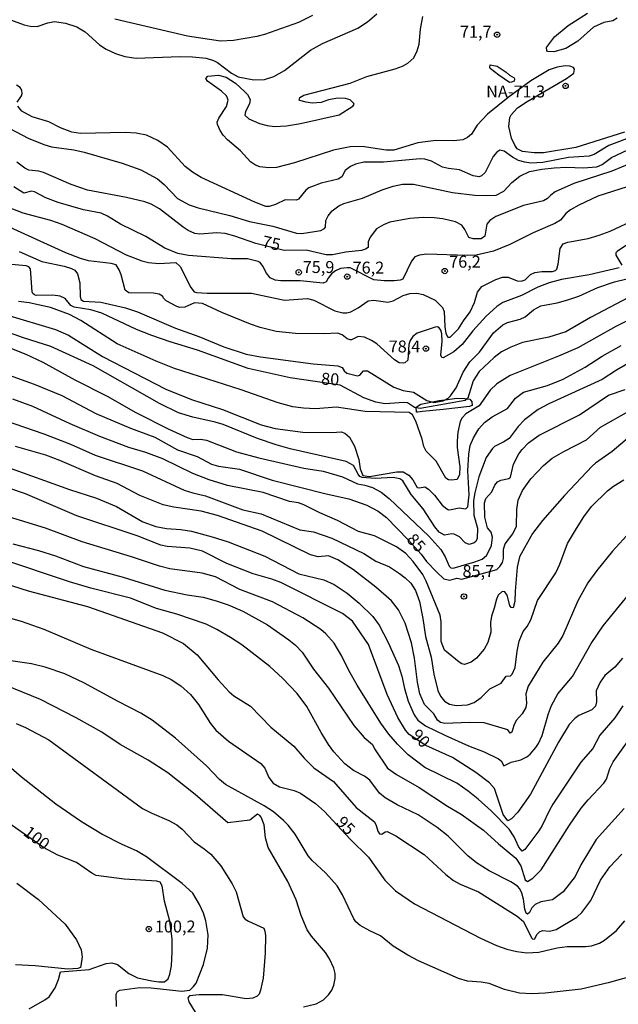
# Model space of a CAD drawing. Units: millimetres. Extents: x 192772 to 195184, y 1663208 to 1665982.
# Drawn here: x 193275 to 193400, y 1663416 to 1663622 of the extents above; entities that cross this region are included whole.
import ezdxf
from ezdxf.enums import TextEntityAlignment as Align

# ---------------------------------------------------------------- set-up
doc = ezdxf.new("R2010")
doc.units = ezdxf.units.MM
for name, color, linetype in [('IMAGEM', 7, 'Continuous'), ('V-BARRANCO', 42, 'Continuous'), ('V-CURVA_DE_NIVEL', 4, 'Continuous'), ('V-CURVA_MESTRA', 1, 'Continuous'), ('V-PONTO_DE_APARELHO', 4, 'Continuous'), ('V-TEXTO_DE_ALTIMETRIA', 2, 'Continuous')]:
    doc.layers.add(name, color=color, linetype=linetype)
picture_1 = doc.add_image_def('image1.jpg', size_in_pixel=(4018, 4624))

# ---------------------------------------------------------------- blocks, each defined once
blk = doc.blocks.new('805')
at = {"color": 0, "linetype": 'ByBlock', "lineweight": -2}
for radius in [0.562, 0.0806]:
    blk.add_circle((0, 0), radius, dxfattribs=at)

msp = doc.modelspace()

# ---------------------------------------------------------------- linework, layer by layer
at = {"layer": 'V-BARRANCO'}
for points in [[(193377.66, 1663609.24), (193375.37, 1663610.83), (193373.6, 1663612.22), (193373.52, 1663612.39), (193373.62, 1663612.94), (193375.07, 1663612.67), (193376.95, 1663611.45), (193377.64, 1663610.78), (193378.64, 1663610.23), (193378.68, 1663609.95), (193378.6, 1663609.57), (193378.05, 1663609.34), (193377.66, 1663609.24)], [(193369.26, 1663541.44), (193363.75, 1663540.77), (193359.41, 1663540.36), (193358.41, 1663540.2), (193358.13, 1663540.25), (193358.06, 1663541.24), (193359.08, 1663541.91), (193362.93, 1663542.67), (193364.62, 1663542.91), (193366.58, 1663543.13), (193368.29, 1663543.07), (193369.34, 1663542.94), (193369.77, 1663542.4), (193369.82, 1663541.6), (193369.26, 1663541.44)]]:
    msp.add_lwpolyline(points, close=True, dxfattribs=at)
at = {"layer": 'V-CURVA_DE_NIVEL'}
for points in [[(193271.85, 1663622.85), (193276.02, 1663621.36), (193277.3, 1663621.07), (193278.78, 1663621.02), (193281, 1663621.79), (193282.36, 1663622.05), (193284.7, 1663621.71), (193287.03, 1663620.94), (193288.8, 1663619.88), (193291.77, 1663617.18), (193293.18, 1663616.22), (193295.16, 1663615.33), (193297.11, 1663614.73), (193299.45, 1663614.39), (193308.64, 1663614.73), (193311.28, 1663614.65), (193314.13, 1663614.35), (193315.66, 1663613.88), (193316.53, 1663613.43), (193319.44, 1663611.2), (193320.85, 1663610.45), (193324.08, 1663609.8), (193326.33, 1663609.92), (193328.33, 1663610.54), (193330.54, 1663611.77), (193335.94, 1663616.01), (193338.47, 1663617.45), (193345.85, 1663620.66), (193347.94, 1663622), (193349.85, 1663623.66)], [(193336.41, 1663623.3), (193333.44, 1663621.85), (193326.33, 1663619.3), (193324.72, 1663618.88), (193319.83, 1663618.03), (193317.1, 1663617.94), (193310.21, 1663618.98), (193294.99, 1663622.51)], [(193401.7, 1663598.87), (193391.53, 1663595.65), (193384.73, 1663594.55), (193382.81, 1663594.51), (193380.39, 1663594.8), (193379.24, 1663595.38), (193378.72, 1663596.17), (193378.07, 1663597.57), (193377.47, 1663600.04), (193377.68, 1663601.95), (193377.96, 1663602.51), (193379.34, 1663603.95), (193381.32, 1663605.29), (193389.57, 1663610.07), (193391.1, 1663611.2), (193391.25, 1663612.03), (193391.06, 1663612.37), (193390.26, 1663612.71), (193389.32, 1663612.77), (193387.58, 1663612.48), (193385.96, 1663611.9), (193382.08, 1663609.63), (193377.34, 1663606.12), (193373.03, 1663602.65), (193370.84, 1663600.34), (193369.69, 1663598.47), (193368.86, 1663597.76), (193367.88, 1663597.29), (193365.97, 1663597.06), (193362.23, 1663597.14), (193358.44, 1663596.61), (193353.42, 1663595.06), (193351.81, 1663595.08), (193346.79, 1663595.87), (193344.28, 1663595.76), (193340.79, 1663595.1), (193332.63, 1663592.42), (193328.84, 1663591.44), (193327.27, 1663591.4), (193325.35, 1663591.61), (193324.46, 1663591.95), (193323.44, 1663592.66), (193321.33, 1663594.95), (193318.63, 1663597.25), (193317.67, 1663598.25), (193317.04, 1663599.19), (193316.5, 1663600.47), (193316.46, 1663600.95), (193316.76, 1663601.8), (193318.4, 1663604.25), (193318.72, 1663605.53), (193318.63, 1663606.01), (193318.4, 1663606.44), (193317.32, 1663607.44), (193314.38, 1663609.54), (193314.06, 1663610.07), (193314.46, 1663610.58), (193316.72, 1663610.82), (193318.34, 1663610.37), (193320.25, 1663609.12), (193322.18, 1663607.4), (193322.8, 1663606.76), (193323.31, 1663605.7), (193323.2, 1663604.76), (193322.35, 1663603.19), (193322.24, 1663602.42), (193323.06, 1663601.63), (193325.27, 1663600.67), (193326.89, 1663600.23), (193328.42, 1663600.03), (193330.97, 1663600.2), (193333.86, 1663600.67), (193341.94, 1663602.48), (193344.85, 1663604.29), (193345.11, 1663604.68), (193345.06, 1663604.85), (193344.3, 1663605.63), (193343.3, 1663605.93), (193341.69, 1663605.99), (193339.77, 1663605.65), (193338.24, 1663605.05), (193336.33, 1663604.95), (193335.05, 1663605.12), (193333.75, 1663605.5), (193333.58, 1663605.59), (193333.75, 1663606.14), (193334.58, 1663606.63), (193344.28, 1663609.14), (193347.77, 1663610.52), (193353.68, 1663612.09), (193355.21, 1663612.67), (193356.32, 1663613.3), (193357.63, 1663614.43), (193358.31, 1663615.9), (193358.69, 1663617.26), (193358.99, 1663620.45), (193359.48, 1663623.05)], [(193400.16, 1663622.73), (193399.27, 1663622.17), (193397.4, 1663621.81), (193395.19, 1663620.85), (193391.96, 1663617.94), (193389.45, 1663616.41), (193386.94, 1663615.71), (193385.58, 1663615.75), (193385.42, 1663615.94), (193385.4, 1663616.58), (193387.06, 1663618.8), (193389.93, 1663621.17), (193393.96, 1663623.79)], [(193274.59, 1663605.14), (193275.46, 1663606.5), (193275.61, 1663606.97), (193275.57, 1663607.65), (193275.17, 1663608.22), (193274.45, 1663608.73)], [(193403.82, 1663598.12), (193398.46, 1663596.1), (193395.34, 1663594.21), (193394.34, 1663593.83), (193390, 1663593.53), (193384.64, 1663592.51), (193382.09, 1663592.38), (193380.81, 1663592.55), (193379.54, 1663592.95), (193378.26, 1663593.61), (193376.5, 1663594.87), (193375.58, 1663595.06), (193374.96, 1663594.66), (193374.2, 1663593.77), (193372.54, 1663590.41), (193371.8, 1663589.7), (193371.29, 1663589.53), (193370.01, 1663589.7), (193367.16, 1663590.98), (193364.86, 1663591.23), (193363.59, 1663591.55), (193361.27, 1663592.78), (193359.93, 1663593.21), (193358.91, 1663593.27), (193351.26, 1663592.55), (193347.17, 1663592.55), (193345.39, 1663592.15), (193344.37, 1663591.7), (193343.23, 1663590.83), (193342.55, 1663589.51), (193341.77, 1663589.02), (193338.2, 1663588.19), (193335.65, 1663587.23), (193335.03, 1663586.75), (193333.48, 1663584.81), (193332.97, 1663584.64), (193330.67, 1663584.72), (193328.63, 1663583.68), (193327.35, 1663583.28), (193326.59, 1663583.32), (193324.29, 1663584.17), (193313.11, 1663589.36), (193311.27, 1663590.47), (193309.72, 1663591.66), (193306.02, 1663595.74), (193303.98, 1663597.12), (193301.62, 1663598.21), (193299.5, 1663598.65), (193297.2, 1663598.78), (193287.8, 1663598.57), (193286.01, 1663598.84), (193283.63, 1663599.74), (193281.16, 1663601.04), (193277.72, 1663602.1), (193275.55, 1663603.29), (193274.72, 1663604.29)], [(193273, 1663599.61), (193276.83, 1663597.63), (193280.14, 1663596.25), (193281.76, 1663595.76), (193286.44, 1663595.17), (193288.61, 1663594.68), (193296.56, 1663592.38), (193300.43, 1663590.96), (193303.96, 1663589.06), (193305.32, 1663587.92), (193308.13, 1663584.94), (193310.55, 1663583.66), (193312.47, 1663583.02), (193319.06, 1663581.41), (193323.19, 1663580.15), (193328.12, 1663579.2), (193333.01, 1663577.73), (193334.16, 1663577.66), (193338.16, 1663578.3), (193338.92, 1663578.71), (193339.09, 1663578.94), (193339.15, 1663580.37), (193339.7, 1663581.33), (193340.53, 1663582.37), (193341.88, 1663583.41), (193342.92, 1663583.94), (193346.87, 1663585.06), (193351, 1663586.81), (193353.25, 1663587.55), (193355.25, 1663587.98), (193357.55, 1663588), (193365.72, 1663586.21), (193370.39, 1663585.7), (193372.86, 1663585.57), (193374.82, 1663585.7), (193376.45, 1663586.51), (193378.15, 1663588.3), (193379.81, 1663589.68), (193381.83, 1663590.62), (193384.39, 1663591.13), (193386.98, 1663591.4), (193389.57, 1663591.51), (193393.06, 1663591.36), (193395.95, 1663591.61), (193397.06, 1663592.06), (193398.97, 1663593.59), (193405.99, 1663596.85)], [(193402.25, 1663587.38), (193396.12, 1663585.43), (193392.17, 1663583.6), (193390.38, 1663582.6), (193389.46, 1663581.83), (193388.29, 1663580.41), (193387.15, 1663579.71), (193382.6, 1663577.77), (193377.67, 1663575.32), (193374.31, 1663573.96), (193370.65, 1663573.11), (193368.86, 1663573.03), (193360.27, 1663573.29), (193358.78, 1663573.09), (193357.8, 1663572.78), (193357.14, 1663571.84), (193355.33, 1663568.08), (193354.74, 1663567.86), (193353.47, 1663567.71), (193351.38, 1663567.71), (193349.23, 1663567.97), (193344.26, 1663570.42), (193343.64, 1663570.43), (193342.28, 1663570.31), (193341.18, 1663569.8), (193340.39, 1663569.18), (193339.66, 1663568.3), (193339.24, 1663567.5), (193338.64, 1663567.22), (193333.82, 1663567.71), (193329.73, 1663567.75), (193328.59, 1663567.9), (193327.54, 1663568.39), (193326.78, 1663569.33), (193326.01, 1663570.82), (193325.42, 1663571.6), (193325.01, 1663571.77), (193322.76, 1663572.35), (193319.4, 1663572.37), (193310.43, 1663573.05), (193308.21, 1663573.48), (193305.47, 1663574.56), (193301.51, 1663577.01), (193296.22, 1663579.6), (193293.45, 1663581.3), (193292.14, 1663581.9), (193288.44, 1663582.62), (193283.12, 1663584.15), (193280.53, 1663585.09), (193278.17, 1663586.36), (193277.59, 1663586.53), (193275.97, 1663586.08), (193273.87, 1663587.43)], [(193271.09, 1663583.75), (193275.72, 1663581.98), (193281.51, 1663580.41), (193283.93, 1663579.6), (193290.82, 1663576.56), (193297.37, 1663573.16), (193300.69, 1663571.94), (193302.05, 1663571.6), (193304.22, 1663571.39), (193307.79, 1663571.58), (193308.72, 1663570.74), (193310.89, 1663566.31), (193311.63, 1663565.46), (193312.08, 1663565.29), (193314.34, 1663565.14), (193323.65, 1663565.14), (193330.5, 1663563.71), (193335.35, 1663564.03), (193336.67, 1663563.71), (193341.05, 1663561.46), (193342.71, 1663561.06), (193343.56, 1663561.06), (193344.41, 1663561.27), (193345.94, 1663562.1), (193348.06, 1663563.57), (193349.21, 1663563.69), (193352.19, 1663563.23), (193353.25, 1663563.54), (193355.38, 1663564.69), (193356.74, 1663565.07), (193358.23, 1663565.14), (193359.59, 1663564.84), (193362.06, 1663563.65), (193363.58, 1663562.15), (193363.99, 1663561.29), (193364.09, 1663558.1), (193364.31, 1663556.7), (193364.71, 1663555.95), (193365.18, 1663555.91), (193366.94, 1663557.66), (193367.99, 1663559.38), (193369.43, 1663561.25), (193370.3, 1663563.17), (193370.92, 1663565.34), (193371.86, 1663566.52), (193374.77, 1663568.01), (193376.18, 1663568.48), (193377.33, 1663568.5), (193379.24, 1663567.75), (193380.05, 1663567.65), (193380.94, 1663567.92), (193382.02, 1663569.05), (193382.94, 1663569.5), (193384.39, 1663569.71), (193386.64, 1663569.67), (193387.24, 1663569.88), (193387.57, 1663570.2), (193387.83, 1663571.2), (193388.23, 1663574.48), (193388.89, 1663575.45), (193389.83, 1663575.82), (193394.13, 1663576.6), (193396.38, 1663577.26), (193398.68, 1663578.15), (193404.08, 1663580.62)], [(193400.59, 1663570.43), (193394.3, 1663568.97), (193388.51, 1663568.03), (193385.92, 1663567.33), (193383.54, 1663566.42), (193380.18, 1663564.69), (193376.26, 1663563.2), (193374.98, 1663562.35), (193372.73, 1663560.31), (193369.96, 1663557.27), (193367.71, 1663554.4), (193365.97, 1663552.89), (193363.72, 1663551.57), (193363.48, 1663551.66), (193363.29, 1663552.15), (193363.54, 1663555), (193363.5, 1663556.62), (193363.27, 1663557.38), (193362.89, 1663557.91), (193362.57, 1663558.1), (193362.06, 1663558.06), (193358.32, 1663556.74), (193357.38, 1663556.06), (193356.87, 1663555.26), (193356.57, 1663554.38), (193356.34, 1663551.1), (193355.72, 1663550.53), (193355.38, 1663550.49), (193354.57, 1663550.57), (193353.59, 1663551.17), (193349.83, 1663554.51), (193348.77, 1663555.25), (193347.26, 1663555.95), (193345.94, 1663556.04), (193344.56, 1663555.36), (193344.28, 1663555.36), (193343.66, 1663555.55), (193342.58, 1663556.42), (193341.6, 1663556.78), (193338.92, 1663556.63), (193332.84, 1663556.68), (193328.8, 1663557.14), (193325.44, 1663557.97), (193323.44, 1663558.65), (193317.44, 1663561.08), (193313.36, 1663562.95), (193311.66, 1663563.1), (193309.66, 1663562.21), (193308.64, 1663562.16), (193307.98, 1663562.35), (193305.77, 1663563.52), (193305.26, 1663564.01), (193304.98, 1663564.55), (193304.32, 1663564.97), (193303.07, 1663565.14), (193297.96, 1663565.22), (193297.15, 1663565.76), (193296.32, 1663568.99), (193295.94, 1663570.01), (193295.31, 1663571.07), (193294.26, 1663571.35), (193289.5, 1663571.94), (193287.82, 1663572.43), (193284.78, 1663573.6), (193272.36, 1663579.22)], [(193402.76, 1663575.62), (193400.16, 1663573.86), (193399.9, 1663573.56), (193399.9, 1663573.08), (193401.14, 1663571.01)], [(193275, 1663573.84), (193279.72, 1663571.77), (193284.4, 1663570.8), (193285.97, 1663570.33), (193286.63, 1663569.95), (193287.16, 1663569.22), (193287.67, 1663567.33), (193287.73, 1663564.44), (193287.88, 1663563.85), (193288.48, 1663563.48), (193292.1, 1663563.23), (193297.24, 1663562.08), (193299.75, 1663561.23), (193307.7, 1663557.84), (193312.6, 1663556.06), (193317.83, 1663553.91), (193322.5, 1663552.4), (193325.48, 1663551.83), (193336.5, 1663550.38), (193341.69, 1663549.93), (193342.58, 1663549.58), (193343.02, 1663548.87), (193343.6, 1663548.4), (193345.79, 1663547.83), (193346.27, 1663548), (193347.06, 1663548.91), (193347.94, 1663548.85), (193353.42, 1663545.49), (193355.34, 1663544.75), (193357.51, 1663544.41), (193360.36, 1663542.7), (193361.76, 1663542.22), (193363.76, 1663542.62), (193364.82, 1663543.15), (193365.29, 1663543.64), (193366.48, 1663545.35), (193367.96, 1663548.62), (193369.35, 1663550.79), (193371.37, 1663552.81), (193374.26, 1663556.83), (193376.26, 1663558.53), (193377.24, 1663559.02), (193379.84, 1663559.7), (193380.94, 1663560.16), (193382.68, 1663561.63), (193384.17, 1663562.48), (193387.58, 1663563.14), (193389.83, 1663563.76), (193392.13, 1663564.52), (193396.12, 1663566.31), (193399.61, 1663567.5), (193405.06, 1663568.86)], [(193409.95, 1663563.2), (193399.87, 1663558.19), (193391.96, 1663553.72), (193387.87, 1663551.93), (193377.79, 1663547.94), (193374.99, 1663546.19), (193373.6, 1663544.83), (193371.26, 1663541.56), (193368.52, 1663539.86), (193367.73, 1663539.05), (193367.28, 1663538.29), (193366.8, 1663536.07), (193366.67, 1663534.16), (193366.69, 1663532.84), (193367.24, 1663528.76), (193367.14, 1663527.14), (193366.65, 1663526.1), (193365.5, 1663525.97), (193364.86, 1663526.05), (193364.33, 1663526.39), (193362.31, 1663529.95), (193360.18, 1663532.03), (193359.67, 1663533.01), (193359.37, 1663534.59), (193358.01, 1663538.37), (193357.35, 1663539.65), (193356.63, 1663540.19), (193347.43, 1663540.36), (193341.43, 1663541.24), (193337.01, 1663540.94), (193334.5, 1663541.03), (193332.29, 1663541.34), (193329.18, 1663542.17), (193321.48, 1663544.92), (193307.49, 1663549.4), (193303.66, 1663550.89), (193295.5, 1663554.57), (193287.88, 1663559.44), (193285.55, 1663560.67), (193282.87, 1663561.69), (193281.51, 1663562.14), (193277.08, 1663563.1), (193274.87, 1663563.4)], [(193272.32, 1663560.59), (193282.61, 1663557.55), (193285.29, 1663556.36), (193292.41, 1663551.85), (193305.66, 1663545.02), (193311.06, 1663542.9), (193317.57, 1663540.79), (193325.65, 1663537.6), (193328.54, 1663536.81), (193334.37, 1663536.05), (193340.41, 1663535.96), (193342.39, 1663536.09), (193343.13, 1663535.84), (193344.17, 1663534.99), (193345.17, 1663533.1), (193346.08, 1663530.29), (193346.38, 1663528.38), (193346.95, 1663526.95), (193348.32, 1663526.76), (193354.02, 1663527.76), (193355.34, 1663527.76), (193356.59, 1663527.03), (193357.4, 1663526.04), (193358.32, 1663524.48), (193358.78, 1663524.37), (193359.93, 1663524.59), (193360.7, 1663524.12), (193361.93, 1663522.85), (193363.56, 1663520.76), (193364.48, 1663519.97), (193364.84, 1663519.8), (193365.42, 1663519.82), (193367.08, 1663520.16), (193368.52, 1663519.95), (193368.88, 1663520.38), (193369.2, 1663522.89), (193368.94, 1663527.91), (193369.09, 1663531.4), (193369.41, 1663533.27), (193370.09, 1663534.84), (193371.2, 1663536.71), (193372.41, 1663538.05), (193373.99, 1663539.28), (193377.24, 1663540.96), (193378.92, 1663543.13), (193380.6, 1663544.41), (193385.62, 1663545.81), (193388.85, 1663547.17), (193393.49, 1663549.66), (193397.01, 1663551.94), (193401.01, 1663554.21)], [(193404.97, 1663551.85), (193400.04, 1663549), (193397.06, 1663547.08), (193385.87, 1663541.94), (193383.66, 1663540.79), (193380.77, 1663538.62), (193379.45, 1663537.22), (193377.56, 1663534.73), (193376.48, 1663533.99), (193374.52, 1663533.05), (193374.05, 1663532.65), (193372.75, 1663530.76), (193371.24, 1663526.68), (193370.35, 1663523.36), (193370.09, 1663521.74), (193370.16, 1663518.68), (193370.96, 1663515.95), (193370.86, 1663513.79), (193370.62, 1663513.15), (193370.27, 1663512.89), (193369.16, 1663512.53), (193368.37, 1663512.85), (193367.18, 1663514.15), (193366.06, 1663514.66), (193365.55, 1663514.72), (193364.05, 1663514.44), (193362.88, 1663515.12), (193362.01, 1663516.19), (193359.57, 1663519.96), (193357.03, 1663523), (193355.31, 1663525.82), (193354.7, 1663526.27), (193353.3, 1663526.52), (193349.51, 1663526.37), (193346.79, 1663526.54), (193346.32, 1663526.78), (193345.96, 1663527.23), (193344.96, 1663529.05), (193343.47, 1663529.88), (193331.73, 1663532.56), (193328.76, 1663533.39), (193324.89, 1663534.73), (193317.66, 1663537.62), (193316, 1663538.13), (193311.32, 1663539.15), (193308.34, 1663540.09), (193304.39, 1663542.02), (193290.5, 1663549.91), (193281.63, 1663554), (193275.89, 1663555.78), (193271.23, 1663557.44)], [(193273, 1663553.7), (193276.36, 1663552.36), (193279.93, 1663550.7), (193286.65, 1663547), (193293.37, 1663543.6), (193299.41, 1663540.15), (193306.34, 1663536.66), (193310.17, 1663534.94), (193311.32, 1663534.52), (193312.94, 1663534.6), (193314.21, 1663534.35), (193320.46, 1663531.94), (193325.18, 1663530.65), (193334.58, 1663528.52), (193338.62, 1663527.84), (193342.66, 1663526.69), (193345.81, 1663525.22), (193347.38, 1663524.95), (193348.96, 1663524.42), (193350.74, 1663523.44), (193352.47, 1663522.12), (193360.78, 1663514.29), (193363.29, 1663511.49), (193364.18, 1663509.92), (193364.97, 1663507.98), (193365.37, 1663507.64), (193365.84, 1663507.53), (193370.39, 1663508.87), (193371.92, 1663509.47), (193372.79, 1663510.19), (193373.2, 1663510.81), (193373.9, 1663512.3), (193374.05, 1663514.04), (193373.77, 1663515.08), (193373.03, 1663516.04), (193372.45, 1663518.21), (193372.43, 1663521.27), (193372.67, 1663522.12), (193373.92, 1663523.55), (193374.56, 1663524.97), (193375.13, 1663525.61), (193375.84, 1663525.99), (193377.47, 1663526.35), (193377.85, 1663526.63), (193378.47, 1663529.31), (193379.62, 1663531.52), (193380.28, 1663532.44), (193381.62, 1663533.84), (193383.88, 1663535.39), (193392.27, 1663539.68), (193398.38, 1663543.81), (193401.82, 1663545)], [(193404.12, 1663536.24), (193399.14, 1663531.99), (193395.66, 1663529.58), (193394.93, 1663528.92), (193389.17, 1663522.78), (193384.57, 1663517.51), (193382.45, 1663514.81), (193379.7, 1663509.92), (193379.26, 1663507.75), (193378.79, 1663502.77), (193378.77, 1663500.6), (193378.43, 1663499.28), (193378, 1663499.3), (193377.7, 1663499.71), (193377.15, 1663501.88), (193376.66, 1663502.62), (193376.13, 1663502.66), (193375.26, 1663501.9), (193374.88, 1663501.07), (193374.45, 1663499.16), (193373.88, 1663497.54), (193373.66, 1663496.18), (193373.75, 1663494.18), (193373.11, 1663491.97), (193372.33, 1663490.61), (193370.75, 1663488.69), (193369.59, 1663487.91), (193368.22, 1663487.41), (193367.67, 1663487.5), (193367.08, 1663487.86), (193364.01, 1663490.42), (193363.35, 1663492.18), (193363.33, 1663496.35), (193363.1, 1663497.71), (193360.22, 1663504.86), (193359.46, 1663506.22), (193357.44, 1663508.94), (193355.93, 1663510.6), (193353.95, 1663512), (193349.34, 1663514.34), (193346.02, 1663515.25), (193341.64, 1663517.57), (193337.9, 1663519.18), (193334.58, 1663520.84), (193333.48, 1663521.21), (193331.56, 1663521.5), (193326.03, 1663523.42), (193318.63, 1663524.84), (193314.76, 1663526.03), (193311.36, 1663527.39), (193305.07, 1663530.44), (193301.49, 1663531.75), (193297.96, 1663532.82), (193291.88, 1663535.16), (193285.63, 1663537.75), (193277.83, 1663541.41), (193273.64, 1663542.98)], [(193271.85, 1663538.52), (193280.14, 1663535.67), (193285.76, 1663533.5), (193290.9, 1663531.24), (193300.77, 1663527.97), (193309.49, 1663523.91), (193311.32, 1663523.33), (193314, 1663522.74), (193321.82, 1663519.78), (193325.65, 1663518.95), (193333.73, 1663515.59), (193336.62, 1663515.19), (193340.45, 1663513.83), (193347.17, 1663510.66), (193349.64, 1663509.04), (193352.49, 1663507.81), (193354.62, 1663506.47), (193355.76, 1663505.56), (193356.95, 1663504.39), (193357.95, 1663502.86), (193358.76, 1663500.6), (193359.5, 1663496.99), (193360.05, 1663493.27), (193361.2, 1663488.95), (193361.76, 1663485.34), (193362.65, 1663481.93), (193363.16, 1663480.79), (193364.03, 1663479.74), (193365.08, 1663479.08), (193366.44, 1663478.78), (193368.82, 1663478.91), (193370.27, 1663479.44), (193371.71, 1663480.48), (193373.54, 1663482.31), (193375.92, 1663483.5), (193376.96, 1663484.93), (193377.81, 1663484.99), (193378.19, 1663485.35), (193378.79, 1663486.74), (193379.21, 1663490.18), (193379.64, 1663492.27), (193380.49, 1663494.31), (193381.32, 1663495.31), (193382.08, 1663496.73), (193383.53, 1663500.82), (193387.32, 1663506.6), (193388.17, 1663508.43), (193389.78, 1663512.73), (193391.63, 1663515.87), (193393.21, 1663518.34), (193394.82, 1663520.49), (193398.12, 1663523.74), (193399.39, 1663524.72), (193401.57, 1663526.05)], [(193406.59, 1663519.23), (193399.22, 1663511.11), (193395.91, 1663507.07), (193394.06, 1663504.52), (193391.91, 1663500.69), (193388.83, 1663493.46), (193387.83, 1663491.84), (193384.59, 1663487.85), (193381.57, 1663482.83), (193381.04, 1663481.21), (193381.21, 1663479.3), (193381.02, 1663478.36), (193380.26, 1663477.09), (193379.06, 1663475.64), (193378.55, 1663474.62), (193378.13, 1663473.23), (193377.79, 1663473), (193377.28, 1663473.72), (193372.31, 1663475.15), (193369.16, 1663475.21), (193364.1, 1663475.04), (193363.18, 1663475.27), (193362.54, 1663475.7), (193361.78, 1663477.04), (193359.86, 1663479), (193358.86, 1663481.21), (193358.35, 1663483.72), (193357.76, 1663488.74), (193357.12, 1663491.93), (193355.76, 1663496.01), (193354.42, 1663498.82), (193352.93, 1663500.73), (193349.68, 1663503.56), (193344.96, 1663507.19), (193341.7, 1663509.28), (193339.73, 1663510.11), (193337.56, 1663509.96), (193335.99, 1663510.36), (193325.86, 1663515.34), (193316.51, 1663518.57), (193313.06, 1663519.51), (193307.36, 1663520.31), (193305.15, 1663520.82), (193300.24, 1663522.8), (193295.5, 1663525.31), (193290.95, 1663526.91), (193283.52, 1663530.1), (193280.53, 1663531.2), (193274.23, 1663533.03)], [(193272.32, 1663528.8), (193285.5, 1663524.03), (193291.2, 1663522.23), (193295.33, 1663520.46), (193300.86, 1663517.29), (193303.58, 1663516.27), (193305.79, 1663515.85), (193308.81, 1663515.63), (193311.06, 1663515.29), (193315.4, 1663514.15), (193318.72, 1663513.08), (193326.42, 1663510.04), (193333.52, 1663506.34), (193338.75, 1663505.09), (193340.92, 1663504.13), (193343.64, 1663502.34), (193346.17, 1663500.24), (193349.04, 1663497.43), (193350.38, 1663495.59), (193352.17, 1663492.14), (193354.38, 1663487.21), (193355.12, 1663484.95), (193355.65, 1663482.36), (193356.44, 1663479.72), (193357.69, 1663476.83), (193358.46, 1663475.7), (193360.02, 1663474.57), (193364.1, 1663472.57), (193369.03, 1663470.34), (193372.31, 1663469.08), (193375.33, 1663467.64), (193375.86, 1663467.2), (193376.43, 1663466.19), (193378.01, 1663466.9), (193380.01, 1663467.43), (193381.24, 1663468.06), (193381.96, 1663468.62), (193383.17, 1663469.98), (193383.74, 1663470.83), (193384.45, 1663472.49), (193385.78, 1663477.13), (193386.42, 1663478.79), (193387.76, 1663481.25), (193390.8, 1663484.87), (193394.74, 1663491.76), (193397.25, 1663495.46), (193403.43, 1663503.11)], [(193401.39, 1663478.76), (193399.69, 1663476.23), (193396.54, 1663472.58), (193395.06, 1663469.81), (193392.55, 1663466.96), (193386.72, 1663458.12), (193385.91, 1663456.76), (193384.45, 1663453.65), (193383.77, 1663452.59), (193380.85, 1663448.63), (193380.28, 1663448.31), (193379.56, 1663449.14), (193378.58, 1663451.31), (193377.54, 1663452.93), (193373.77, 1663456.76), (193371.05, 1663459.22), (193369.01, 1663460.88), (193366.59, 1663462.51), (193359.93, 1663465.85), (193356.44, 1663468.49), (193354.16, 1663470.72), (193352.36, 1663472.81), (193350.72, 1663475.13), (193345.76, 1663483.08), (193344.02, 1663486.14), (193342.55, 1663489.12), (193340.9, 1663491.84), (193339.19, 1663493.8), (193338.11, 1663494.75), (193334.39, 1663497.18), (193327.99, 1663500.54), (193321.19, 1663503.09), (193316.08, 1663505.77), (193313.32, 1663506.49), (193306.51, 1663507.45), (193304.34, 1663507.96), (193298.52, 1663509.94), (193288.14, 1663513.04), (193280.49, 1663515.93), (193269.04, 1663519.42)], [(193273.64, 1663512.64), (193279.04, 1663511.25), (193282.61, 1663510.11), (193288.44, 1663507.91), (193296.73, 1663505.68), (193305.49, 1663502.96), (193310.17, 1663501.98), (193313.53, 1663501.47), (193316.21, 1663500.75), (193318.72, 1663499.9), (193321.82, 1663498.54), (193326.97, 1663495.67), (193331.46, 1663492.56), (193332.84, 1663491.46), (193334.26, 1663489.97), (193336.58, 1663486.44), (193339.75, 1663482.4), (193345.02, 1663474.62), (193347.19, 1663472.09), (193348.96, 1663470.66), (193349.38, 1663469.73), (193352.08, 1663465.68), (193353.98, 1663464.32), (193358.74, 1663461.66), (193364.65, 1663457.71), (193367.54, 1663456.07), (193372.22, 1663452.67), (193375.3, 1663449.8), (193378.98, 1663446.82), (193380, 1663445.23), (193380.89, 1663442.3), (193381.37, 1663441.95), (193382.49, 1663442.61), (193384.25, 1663444.42), (193390.17, 1663453.74), (193392.65, 1663457.27), (193394.08, 1663459.07), (193397.4, 1663462.54), (193397.91, 1663463.39), (193398.65, 1663465.64), (193399.33, 1663467.01), (193404.46, 1663474.15)], [(193401.63, 1663457.22), (193395.78, 1663450.72), (193392.55, 1663445.44), (193391.4, 1663443.02), (193388.85, 1663439.78), (193386.64, 1663438.1), (193384.17, 1663437.68), (193383, 1663437.1), (193382.34, 1663436.4), (193381.85, 1663435.45), (193381.43, 1663435.08), (193381.11, 1663435.34), (193380.85, 1663436.13), (193380.6, 1663438.26), (193380.24, 1663439.49), (193379.81, 1663440.38), (193379.28, 1663440.98), (193377.92, 1663441.89), (193373.41, 1663444.16), (193370.75, 1663445.84), (193368.94, 1663447.35), (193364.77, 1663451.44), (193362.52, 1663453.27), (193358.53, 1663455.9), (193354.15, 1663458.03), (193351.6, 1663459.47), (193350.4, 1663460.43), (193348.4, 1663463.16), (193347.26, 1663463.98), (193344.94, 1663465.19), (193343.17, 1663466.58), (193340.87, 1663469.13), (193339.75, 1663470.62), (193338.19, 1663473.13), (193335.22, 1663478.62), (193333.17, 1663481.34), (193330.14, 1663484.49), (193327.44, 1663486.99), (193321.59, 1663491.48), (193319.25, 1663493.01), (193316.38, 1663494.69), (193314.1, 1663495.8), (193308, 1663497.94), (193303.71, 1663499.09), (193298.31, 1663501.26), (193290.01, 1663503.34), (193285.5, 1663504.7), (193271.17, 1663509.51)], [(193270.02, 1663504.96), (193276.83, 1663502.79), (193289.29, 1663499.56), (193305.02, 1663493.99), (193309.41, 1663491.8), (193312.27, 1663489.4), (193316.65, 1663484.15), (193318.97, 1663481.67), (193319.93, 1663480.83), (193323.38, 1663478.65), (193327.69, 1663474.23), (193332.47, 1663470.26), (193334.64, 1663467.77), (193336.66, 1663465.75), (193340.79, 1663462.88), (193345.51, 1663457.47), (193349.34, 1663454.41), (193349.74, 1663453.69), (193350.04, 1663452.46), (193350.45, 1663451.94), (193350.93, 1663451.84), (193351.59, 1663452.33), (193352.02, 1663452.39), (193353.85, 1663451.52), (193359.76, 1663447.57), (193364.31, 1663443.4), (193365.93, 1663442.16), (193367.29, 1663441.4), (193371.16, 1663439.8), (193379.24, 1663434.68), (193380.58, 1663433.55), (193382.21, 1663430.17), (193382.51, 1663429.87), (193382.92, 1663429.94), (193383.38, 1663430.85), (193383.91, 1663431.43), (193384.56, 1663431.66), (193386, 1663431.57), (193387.41, 1663431.89), (193391.7, 1663434.51), (193392.78, 1663435.44), (193394.63, 1663437.96), (193396.67, 1663442.25), (193398.63, 1663445.02), (193401.18, 1663447.69)], [(193405.57, 1663422.73), (193398.29, 1663420.75), (193392.64, 1663419.43), (193385.11, 1663418.56), (193382.3, 1663418.45), (193379.75, 1663418.58), (193376.6, 1663419.3), (193373.35, 1663420.58), (193371.67, 1663420.88), (193368.86, 1663421.05), (193366.95, 1663421.66), (193358.57, 1663425.36), (193356.32, 1663426.51), (193353.3, 1663428.38), (193350.62, 1663430.57), (193348.36, 1663431.6), (193346.4, 1663432.72), (193345.47, 1663433.51), (193345.02, 1663434.13), (193342.7, 1663439.15), (193341.53, 1663441.02), (193339.19, 1663443.7), (193336.32, 1663446.33), (193335.45, 1663447.33), (193332.75, 1663451.86), (193331.33, 1663453.74), (193330.33, 1663454.75), (193328.22, 1663456.52), (193326.24, 1663457.82), (193318.16, 1663462.26), (193316.93, 1663463.28), (193314.19, 1663466.2), (193307.7, 1663471.96), (193302.81, 1663475.74), (193300.47, 1663477.21), (193295.71, 1663479.61), (193288.5, 1663483.57), (193284.53, 1663485.46), (193280.44, 1663486.82), (193277.59, 1663487.52), (193272.23, 1663488.31)], [(193334.54, 1663415.71), (193337.14, 1663416.35), (193338.66, 1663417.18), (193339.72, 1663418.2), (193340.41, 1663419.16), (193340.87, 1663420.22), (193341.15, 1663421.63), (193341.11, 1663422.69), (193340.85, 1663423.79), (193339.98, 1663425.75), (193339.09, 1663427.11), (193336.19, 1663430.47), (193335.3, 1663431.83), (193334.01, 1663434.81), (193332.96, 1663438.13), (193331.26, 1663441.96), (193327.12, 1663449.1), (193326.58, 1663451.06), (193326.26, 1663453.78), (193325.63, 1663455.39), (193325.33, 1663455.8), (193324.91, 1663456.03), (193323.27, 1663454.77), (193318.68, 1663454.2), (193311.83, 1663460.16), (193306.07, 1663464.73), (193302.02, 1663467.34), (193296.15, 1663470.66), (193292.27, 1663473.21), (193286.88, 1663476.25), (193279.44, 1663480.04), (193264.66, 1663486.03)], [(193274.36, 1663475.04), (193276.27, 1663474.21), (193281.21, 1663471.59), (193300.81, 1663457.26), (193302.73, 1663456.22), (193306.34, 1663454.73), (193307.96, 1663453.84), (193309.09, 1663452.92), (193311.61, 1663450.22), (193313.74, 1663448.8), (193315.08, 1663447.69), (193317.18, 1663445.23), (193319.59, 1663441.49), (193320.42, 1663439.79), (193321.86, 1663434.53), (193322.29, 1663434.06), (193323.02, 1663433.61), (193326.18, 1663432.15), (193326.44, 1663431.54), (193326.54, 1663430.64), (193326.5, 1663426.94), (193326.03, 1663421.67), (193325.5, 1663419.16), (193325.2, 1663418.35), (193324.84, 1663417.95), (193323.87, 1663417.48), (193322.5, 1663417.39), (193317.57, 1663418.18), (193312.68, 1663418.24), (193310.63, 1663417.99), (193310.32, 1663417.59), (193310.51, 1663416.73), (193311.82, 1663414.59)], [(193295.35, 1663415.8), (193295.32, 1663418.35), (193295.6, 1663418.9), (193296.07, 1663419.18), (193300.22, 1663419.77), (193302.6, 1663419.69), (193309.02, 1663419.01), (193310.68, 1663419.18), (193311.49, 1663419.94), (193312.02, 1663420.69), (193313.57, 1663424.56), (193314.4, 1663427.96), (193314.55, 1663430.77), (193314.08, 1663433.7), (193313.57, 1663435.32), (193312.76, 1663437.11), (193311.36, 1663439.47), (193309.13, 1663441.55), (193301.62, 1663447.1), (193299.56, 1663448.35), (193296.52, 1663449.71), (193292.31, 1663451.88), (193288.01, 1663454.43), (193282.69, 1663458.13), (193275.44, 1663463.77), (193273.34, 1663465.58)], [(193274.49, 1663441.57), (193279.02, 1663438.17), (193284.59, 1663432.98), (193287.01, 1663429.71), (193287.95, 1663427.62), (193288.18, 1663426.15), (193287.92, 1663424.26), (193287.8, 1663423.94), (193287.29, 1663423.7), (193285.18, 1663423.6), (193278.32, 1663424.28), (193274.23, 1663424.51)]]:
    msp.add_lwpolyline(points, dxfattribs=at)
at = {"layer": 'V-CURVA_MESTRA'}
for points in [[(193403.1, 1663592.34), (193399.06, 1663590.68), (193391.13, 1663588.13), (193387.23, 1663586.38), (193386.3, 1663585.7), (193385.62, 1663584.96), (193384.73, 1663584.45), (193380.56, 1663583.51), (193374.77, 1663581.17), (193373.5, 1663580.37), (193372.92, 1663579.6), (193372.45, 1663577.07), (193371.71, 1663576.52), (193370.05, 1663576.5), (193369.14, 1663576.81), (193368.31, 1663578.5), (193367.67, 1663579.37), (193366.35, 1663580.07), (193363.67, 1663580.73), (193361.85, 1663580.9), (193359.59, 1663580.98), (193356.78, 1663580.81), (193352.57, 1663580.01), (193351.23, 1663579.47), (193349.78, 1663578.6), (193348.43, 1663576.86), (193348.06, 1663575.9), (193348.08, 1663574.73), (193347.51, 1663574.35), (193346.62, 1663574.09), (193343.39, 1663573.75), (193340.58, 1663573.2), (193339.22, 1663573.18), (193335.09, 1663574.12), (193330.46, 1663574.09), (193324.55, 1663575.54), (193320.12, 1663577.07), (193318.08, 1663577.62), (193316.38, 1663577.75), (193312.81, 1663577.52), (193311.79, 1663577.64), (193310.36, 1663578.26), (193309.34, 1663578.94), (193304.34, 1663582.79), (193302.64, 1663583.75), (193301.28, 1663584.3), (193297.45, 1663585.21), (193289.29, 1663586.7), (193285.89, 1663587.92), (193280.1, 1663590.43), (193279.08, 1663590.7), (193277, 1663590.89), (193276.16, 1663591.32), (193274.49, 1663592.55)], [(193404.04, 1663564.99), (193394.59, 1663560.06), (193389.4, 1663557.08), (193385.87, 1663555.95), (193380.35, 1663554.83), (193377.92, 1663553.85), (193375.97, 1663552.83), (193374.43, 1663551.68), (193371.3, 1663548.74), (193370.01, 1663546.79), (193368.93, 1663543.18), (193368.35, 1663542.66), (193358.95, 1663540.99), (193357.72, 1663541.22), (193356.31, 1663542.18), (193355.51, 1663542.26), (193351.6, 1663542), (193349.64, 1663542.3), (193347.15, 1663543.24), (193342.17, 1663545.86), (193331.69, 1663547.43), (193322.89, 1663549.36), (193312.34, 1663553.23), (193306.6, 1663554.93), (193302.77, 1663556.27), (193299.56, 1663557.57), (193292.27, 1663560.97), (193289.97, 1663561.68), (193286.52, 1663562.23), (193285.82, 1663562.59), (193284.63, 1663564.05), (193283.59, 1663564.52), (193282.06, 1663564.71), (193278.57, 1663564.67), (193278.19, 1663564.78), (193277.87, 1663565.06), (193277.72, 1663565.46), (193277.34, 1663570.27), (193277.02, 1663570.63), (193276.44, 1663570.88), (193272.62, 1663571.22)], [(193266.79, 1663550.13), (193278.1, 1663546.11), (193283.89, 1663543.73), (193291.03, 1663539.98), (193298.26, 1663536.86), (193303.37, 1663534.97), (193308.13, 1663532.37), (193312.21, 1663530.93), (193315.27, 1663529.31), (193316.68, 1663528.95), (193321.14, 1663528.29), (193327.95, 1663526.01), (193339.26, 1663523.12), (193344.03, 1663522.08), (193347.77, 1663520.74), (193350.15, 1663519.49), (193351.85, 1663518.19), (193356.42, 1663513.51), (193359.16, 1663510.52), (193360.29, 1663508.96), (193362.39, 1663506.75), (193363.92, 1663505.34), (193364.78, 1663505.09), (193365.16, 1663505.07), (193366.61, 1663505.49), (193367.65, 1663505.24), (193374.96, 1663507.27), (193375.64, 1663507.88), (193376.16, 1663508.77), (193376.35, 1663509.58), (193376.41, 1663511.53), (193376.73, 1663512.68), (193378.34, 1663514.77), (193379.07, 1663516.34), (193379.15, 1663519.87), (193379.45, 1663521.83), (193380.36, 1663523.83), (193382.08, 1663526.24), (193384.73, 1663529.06), (193386.6, 1663530.57), (193389.02, 1663532.01), (193393.74, 1663534.44), (193396.72, 1663537.09), (193402.61, 1663540.43)], [(193401.31, 1663488.7), (193399.67, 1663486.86), (193397.61, 1663485.08), (193396.59, 1663483.72), (193395.76, 1663481.89), (193395.84, 1663479.59), (193395.63, 1663478.66), (193394.85, 1663477.89), (193392.17, 1663476.72), (193391.28, 1663476.06), (193390.15, 1663474.83), (193387.87, 1663471.13), (193382.05, 1663460.24), (193379.39, 1663456.48), (193378.04, 1663455.05), (193377.3, 1663454.65), (193376.34, 1663456.01), (193374.48, 1663461.39), (193373.45, 1663462.64), (193370.56, 1663464.79), (193365.67, 1663467.9), (193360.12, 1663470.41), (193356.61, 1663472.72), (193355.87, 1663473.62), (193354.25, 1663476.32), (193352.04, 1663481.13), (193348.09, 1663491.55), (193344.77, 1663496.46), (193342.68, 1663498.09), (193329.73, 1663504.56), (193327.91, 1663505.26), (193323.99, 1663506.36), (193318.46, 1663508.51), (193313.36, 1663511.13), (193310.72, 1663511.72), (193305.96, 1663512.12), (193304.64, 1663512.36), (193299.67, 1663514.3), (193287.03, 1663518.51), (193276.27, 1663523.1), (193272.83, 1663524.31)], [(193265.43, 1663499.22), (193275.38, 1663496.48), (193280.14, 1663494.78), (193290.01, 1663490.61), (193305.07, 1663485.06), (193306.77, 1663484.23), (193308.81, 1663482.91), (193310.83, 1663481.08), (193312.51, 1663479), (193315.02, 1663475), (193316.14, 1663473.62), (193318.82, 1663471.36), (193325.58, 1663466.68), (193326.39, 1663465.66), (193327.25, 1663463.73), (193328.18, 1663462.56), (193329.48, 1663461.77), (193332.54, 1663461.01), (193333.9, 1663460.45), (193337.05, 1663458.31), (193338.9, 1663456.63), (193344.28, 1663450.82), (193348.11, 1663447.02), (193351.55, 1663442.25), (193353.76, 1663439.99), (193357.76, 1663437.3), (193371.58, 1663430.09), (193374.94, 1663428.56), (193377.07, 1663427.77), (193379.15, 1663427.26), (193381.28, 1663427), (193383.79, 1663427.17), (193387.62, 1663428.07), (193389.74, 1663428.36), (193393.53, 1663428.3), (193394.81, 1663428.45), (193396.46, 1663429.02), (193397.52, 1663429.68), (193400.01, 1663431.68), (193401.78, 1663433.68)], [(193277.04, 1663415.25), (193280.36, 1663417.14), (193281.23, 1663417.8), (193282.55, 1663419.71), (193283.21, 1663421.41), (193283.63, 1663423.02), (193289.63, 1663423.49), (193293.18, 1663424.77), (193294.39, 1663424.9), (193295.58, 1663424.56), (193297.94, 1663422.68), (193299.75, 1663421.77), (193302.73, 1663421.13), (193304.22, 1663420.92), (193305.41, 1663420.96), (193306.17, 1663421.56), (193306.49, 1663422.52), (193306.85, 1663424.31), (193307.04, 1663427.24), (193306.98, 1663429.92), (193306.55, 1663433.63), (193305.39, 1663437.83), (193304.92, 1663441.02), (193304.53, 1663441.78), (193303.83, 1663442), (193296.99, 1663442.44), (193291.12, 1663443.23), (193290.22, 1663443.67), (193286.95, 1663445.91), (193283.08, 1663447.46), (193280.08, 1663449.04), (193270.17, 1663455.97)]]:
    msp.add_lwpolyline(points, dxfattribs=at)

# ---------------------------------------------------------------- block references
at = {"layer": 'V-PONTO_DE_APARELHO', "xscale": 0.999998301267624, "yscale": 0.999998301267624, "zscale": 0.999998301267624}
for p in [(193375.04, 1663619.27), (193389.38, 1663608.55), (193333.5, 1663569.51), (193343.67, 1663568.61), (193364.08, 1663569.78), (193360.14, 1663553.53), (193368.1, 1663501.63), (193302.13, 1663431.99)]:
    msp.add_blockref('805', p, dxfattribs=at)

# ---------------------------------------------------------------- texts
at = {"layer": 'V-TEXTO_DE_ALTIMETRIA'}
for s, p in [('71,7', (193367.25, 1663617.85)), ('NA-71,3', (193372.74, 1663605.35)), ('76,2', (193365, 1663569.71)), ('75,9', (193334.34, 1663568.59)), ('76,2', (193344.78, 1663568.46)), ('78,4', (193352.34, 1663551.95)), ('85,7', (193367.79, 1663504.91)), ('100,2', (193303.39, 1663430.49))]:
    msp.add_text(s, height=2.5, dxfattribs=at).set_placement(p, align=Align.BOTTOM_LEFT)
for s, rotation, p in [('75', 348, (193325.52, 1663574.04)), ('80', 357, (193338.11, 1663545.23)), ('85', 312, (193355.35, 1663512.93)), ('90', 314, (193356.28, 1663471.88)), ('95', 314, (193340.59, 1663453.62)), ('100', 323, (193275.18, 1663451.17))]:
    msp.add_text(s, height=2.5, rotation=rotation, dxfattribs=at).set_placement(p, align=Align.BOTTOM_LEFT)

# ---------------------------------------------------------------- referenced raster images: frames only (the image files are external)
at = {"layer": 'IMAGEM'}
image = msp.add_image(picture_1, insert=(192773.02, 1663207.51), size_in_units=(2410.93, 2774.55), dxfattribs=at)
image.dxf.flags = 7

doc.saveas('drawing.dxf')
